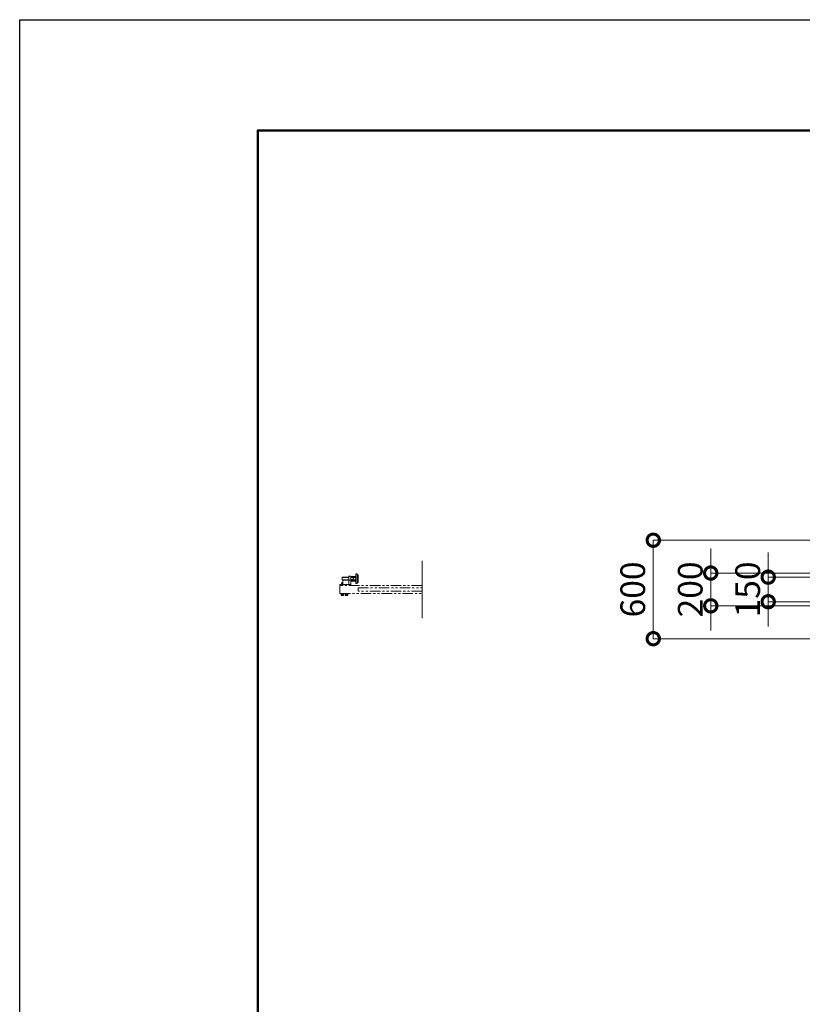
# Model space of a CAD drawing. Extents: x -29 to 20971, y 333 to 15183.
# Drawn here: x -29 to 4736, y 9183 to 15183 of the extents above; entities that cross this region are included whole.
import ezdxf

# ---------------------------------------------------------------- set-up
doc = ezdxf.new("R2010")
doc.units = 0
doc.header["$MEASUREMENT"] = 0
doc.header["$PDMODE"] = 1
doc.linetypes.add('PHANTOM', pattern=[63.5, 31.75, -6.35, 6.35, -6.35, 6.35, -6.35])
doc.layers.get('0').update_dxf_attribs({"linetype": 'CONTINUOUS'})
doc.layers.get('DefPoints').update_dxf_attribs({"linetype": 'CONTINUOUS'})
for name, color, linetype, lineweight in [('FRAM3', 1, 'CONTINUOUS', 50), ('寸法線', 3, 'CONTINUOUS', 18), ('想像線', 11, 'PHANTOM', 13), ('文字', 4, 'CONTINUOUS', 18)]:
    doc.layers.add(name, color=color, linetype=linetype, lineweight=lineweight)
doc.styles.get("Standard").update_dxf_attribs({"font": 'TXT.SHX', "bigfont": 'bigfont.shx'})
doc.dimstyles.new('50ベース', dxfattribs={"dimscale": 50, "dimtxt": 3, "dimasz": 3, "dimexe": 0, "dimexo": 1, "dimgap": 1, "dimtad": 3, "dimdec": 1, "dimdsep": 46, "dimtxsty": 'Standard', "dimblk": 'DOTSMALL', "dimcen": 0, "dimclrd": 256, "dimclre": 256, "dimclrt": 7, "dimadec": 3, "dimazin": 2, "dimtfac": 1, "dimtdec": 1, "dimtix": 1, "dimtmove": 2, "dimatfit": 2, "dimldrblk": 'OPEN', "dimfxl": 0, "dimtolj": 1, "dimlwd": -1, "dimlwe": -1, "dimarcsym": 0})

# ---------------------------------------------------------------- blocks, each defined once
blk = doc.blocks.new('_DotSmall')
at = {"layer": 'FRAM3', "color": 0, "const_width": 0.5}
blk.add_lwpolyline([(-0.0625, 0, 1), (0.0625, 0, 1)], format="xyb", close=True, dxfattribs=at)
blk = doc.blocks.new('*D29')
at = {"layer": 'DefPoints', "color": 0}
for p in [(4529, 11786.5), (4999, 11786.5), (4999, 11636.5)]:
    blk.add_point(p, dxfattribs=at)
at = {"layer": '寸法線'}
for p, q in [((4529, 11786.5), (4529, 11936.5)), ((4949, 11786.5), (4529, 11786.5)), ((4529, 11636.5), (4529, 11786.5)), ((4949, 11636.5), (4529, 11636.5)), ((4529, 11636.5), (4529, 11486.5))]:
    blk.add_line(p, q, dxfattribs=at)
at = {"layer": '寸法線', "xscale": 150, "yscale": 150, "zscale": 150}
for p, rotation in [((4529, 11786.5), 270), ((4529, 11636.5), 90)]:
    blk.add_blockref('_DotSmall', p, dxfattribs=dict(at, rotation=rotation))
at = {"layer": '寸法線', "color": 7, "insert": (4404, 11711.5), "char_height": 150, "attachment_point": 5, "rotation": 90}
blk.add_mtext('\\A1;150', dxfattribs=at)
blk = doc.blocks.new('_OPEN')
at = {"color": 0, "linetype": 'ByBlock'}
for p, q in [((-1, 0.167), (0, 0)), ((0, 0), (-1, -0.167)), ((0, 0), (-1, 0))]:
    blk.add_line(p, q, dxfattribs=at)
blk = doc.blocks.new('*D30')
at = {"layer": 'DefPoints', "color": 0}
for p in [(4971, 11811.5), (4179, 11611.5), (4971, 11611.5)]:
    blk.add_point(p, dxfattribs=at)
at = {"layer": '寸法線'}
for p, q in [((4179, 11811.5), (4179, 11961.5)), ((4921, 11811.5), (4179, 11811.5)), ((4179, 11811.5), (4179, 11611.5)), ((4921, 11611.5), (4179, 11611.5)), ((4179, 11611.5), (4179, 11461.5))]:
    blk.add_line(p, q, dxfattribs=at)
at = {"layer": '寸法線', "xscale": 150, "yscale": 150, "zscale": 150}
for p, rotation in [((4179, 11811.5), 270), ((4179, 11611.5), 90)]:
    blk.add_blockref('_DotSmall', p, dxfattribs=dict(at, rotation=rotation))
at = {"layer": '寸法線', "color": 7, "insert": (4054, 11711.5), "char_height": 150, "attachment_point": 5, "rotation": 90}
blk.add_mtext('\\A1;200', dxfattribs=at)
blk = doc.blocks.new('*D31')
at = {"layer": 'DefPoints', "color": 0}
for p in [(4879, 12011.5), (3829, 11411.5), (4879, 11411.5)]:
    blk.add_point(p, dxfattribs=at)
at = {"layer": '寸法線'}
for p, q in [((4829, 12011.5), (3829, 12011.5)), ((3829, 12011.5), (3829, 11411.5)), ((4829, 11411.5), (3829, 11411.5))]:
    blk.add_line(p, q, dxfattribs=at)
at = {"layer": '寸法線', "xscale": 150, "yscale": 150, "zscale": 150}
for p, rotation in [((3829, 12011.5), 90), ((3829, 11411.5), 270)]:
    blk.add_blockref('_DotSmall', p, dxfattribs=dict(at, rotation=rotation))
at = {"layer": '寸法線', "color": 7, "insert": (3704, 11711.5), "char_height": 150, "attachment_point": 5, "rotation": 90}
blk.add_mtext('\\A1;600', dxfattribs=at)

msp = doc.modelspace()

# ---------------------------------------------------------------- linework, layer by layer
at = {"layer": 'DefPoints'}
msp.add_lwpolyline([(-28.9999997, 15183.4108557), (20971.0000003, 15183.4108557), (20971.0000003, 333.4108557), (-28.9999997, 333.4108557)], close=True, dxfattribs=at)
at = {"layer": 'FRAM3', "color": 1, "linetype": 'Continuous'}
msp.add_lwpolyline([(1421.0000003, 1008.4108557), (1421.0000003, 14508.4108557), (20296.0000003, 14508.4108557), (20296.0000003, 1008.4108557)], close=True, dxfattribs=at)
at = {"layer": '想像線', "ltscale": 2}
for p, q in [((1935.0000003, 11785.5000006), (1934.0000003, 11784.5000006)), ((1976.0000003, 11784.5000006), (1934.0000003, 11784.5000006)), ((1934.0000003, 11784.5000006), (1934.0000003, 11777.5000006)), ((1934.0000003, 11770.5000006), (1934.0000003, 11777.5000006)), ((1976.0000003, 11770.5000006), (1934.0000003, 11770.5000006)), ((1935.0000003, 11769.5000006), (1934.0000003, 11770.5000006)), ((1976.0000003, 11785.5000006), (1935.0000003, 11785.5000006)), ((1935.0000003, 11769.5000006), (1935.0000003, 11785.5000006)), ((1976.0000003, 11769.5000006), (1935.0000003, 11769.5000006)), ((1938.0000003, 11736.5000006), (1938.0000003, 11763.5000006)), ((1943.0000003, 11768.5000006), (1988.0000003, 11768.5000006)), ((1976.0000003, 11792.5000006), (1988.0000003, 11792.5000006)), ((1976.0000003, 11768.5000006), (1976.0000003, 11792.5000006)), ((1976.0000003, 11768.5000006), (1976.0000003, 11736.5000006)), ((1988.0000003, 11792.5000006), (1988.0000003, 11736.5000006)), ((1988.0000003, 11789.5000006), (1989.0717928, 11791.3564006)), ((1988.0000003, 11777.5000006), (1988.0000003, 11789.5000006)), ((1988.0000003, 11777.5000006), (1988.0000003, 11765.5000006)), ((1988.0000003, 11765.5000006), (1989.0717928, 11763.6436006)), ((1988.0000003, 11761.5000006), (2017.0000003, 11761.5000006)), ((1989.0717928, 11791.3564006), (1994.5000003, 11791.3564006)), ((1989.0717928, 11784.4282006), (1994.5000003, 11784.4282006)), ((1989.0717928, 11770.5718006), (1994.5000003, 11770.5718006)), ((1989.0717928, 11763.6436006), (1994.5000003, 11763.6436006)), ((1999.9282077, 11791.3564006), (1994.5000003, 11791.3564006)), ((1999.9282077, 11784.4282006), (1994.5000003, 11784.4282006)), ((1999.9282077, 11770.5718006), (1994.5000003, 11770.5718006)), ((1999.9282077, 11763.6436006), (1994.5000003, 11763.6436006)), ((2001.0000003, 11789.5000006), (1999.9282077, 11791.3564006)), ((2001.0000003, 11765.5000006), (1999.9282077, 11763.6436006)), ((2001.0000003, 11777.5000006), (2001.0000003, 11789.5000006)), ((2001.0000003, 11785.5000016), (2004.0000003, 11785.5000016)), ((2001.9408043, 11785.5000016), (2001.0000003, 11784.9568192)), ((2001.0000003, 11777.5000006), (2001.0000003, 11765.5000006)), ((2001.9409033, 11769.5000016), (2001.0000003, 11770.043222)), ((2004.0000003, 11769.5000016), (2001.0000003, 11769.5000016)), ((2004.0000003, 11789.5000006), (2005.0717928, 11791.3564006)), ((2004.0000003, 11777.5000006), (2004.0000003, 11789.5000006)), ((2004.0000003, 11777.5000006), (2004.0000003, 11765.5000006)), ((2004.0000003, 11765.5000006), (2005.0717928, 11763.6436006)), ((2005.0717928, 11791.3564006), (2010.5000003, 11791.3564006)), ((2005.0717928, 11784.4282006), (2010.5000003, 11784.4282006)), ((2005.0717928, 11770.5718006), (2010.5000003, 11770.5718006)), ((2005.0717928, 11763.6436006), (2010.5000003, 11763.6436006)), ((2015.9282077, 11791.3564006), (2010.5000003, 11791.3564006)), ((2015.9282077, 11784.4282006), (2010.5000003, 11784.4282006)), ((2015.9282077, 11770.5718006), (2010.5000003, 11770.5718006)), ((2015.9282077, 11763.6436006), (2010.5000003, 11763.6436006)), ((2017.0000003, 11789.5000006), (2015.9282077, 11791.3564006)), ((2017.0000003, 11765.5000006), (2015.9282077, 11763.6436006)), ((2017.0000003, 11751.5000016), (2017.0000003, 11803.5000016)), ((2017.0000003, 11777.5000006), (2017.0000003, 11789.5000006)), ((2017.0000003, 11777.5000006), (2017.0000003, 11765.5000006)), ((2021.0000003, 11807.5000016), (2025.5000003, 11807.5000016)), ((2025.5000003, 11807.5000016), (2025.5000003, 11747.5000016)), ((2025.5000003, 11801.5000016), (2031.0000003, 11801.5000016)), ((2031.0000003, 11801.5000016), (2031.0000003, 11753.4999996)), ((1921.0000003, 11736.5000006), (1921.0000003, 11742.5000006)), ((1921.0000003, 11742.5000006), (1938.0000003, 11742.5000006)), ((1925.0000003, 11736.5000006), (1921.0000003, 11736.5000006)), ((1927.5000003, 11742.5000006), (1927.5000003, 11744.1000006)), ((1927.5000003, 11744.1000006), (1938.0000003, 11744.1000006)), ((1929.5000003, 11751.3000006), (1929.5000003, 11744.1000006)), ((1938.0000003, 11752.1000006), (1930.3000003, 11752.1000006)), ((1932.5350003, 11752.1000006), (1932.5350003, 11748.1000006)), ((1932.5350003, 11748.1000006), (1936.0000003, 11746.0994819)), ((1934.2675003, 11752.1000006), (1934.2675003, 11748.1000006)), ((1938.0000003, 11747.2541825), (1936.0000003, 11746.0994819)), ((1937.7325003, 11752.1000006), (1937.7325003, 11748.1000006)), ((1938.0000003, 11742.5000006), (1988.0000003, 11742.5000006)), ((2021.0000003, 11747.5000016), (2025.5000003, 11747.5000016)), ((2025.5000003, 11753.4999996), (2031.0000003, 11753.4999996)), ((1927.5000003, 11684.9000006), (1927.5000003, 11686.5000006)), ((1927.5000003, 11686.5000006), (1944.5000003, 11686.5000006)), ((1944.5000003, 11684.9000006), (1927.5000003, 11684.9000006)), ((1929.5000003, 11682.2944006), (1928.4944503, 11681.7138463)), ((1928.4944503, 11681.7138463), (1928.4944503, 11674.9749549)), ((1928.4944503, 11674.9749549), (1929.5000003, 11674.3944006)), ((1928.6000003, 11684.5860673), (1928.8083336, 11684.7944006)), ((1928.6000003, 11683.5972006), (1928.6000003, 11684.5860673)), ((1928.6000003, 11684.5860673), (1935.5378006, 11684.5860673)), ((1928.6000003, 11682.6083339), (1928.6000003, 11683.5972006)), ((1928.8083336, 11682.4000006), (1928.6000003, 11682.6083339)), ((1928.6000003, 11682.6083339), (1935.2247, 11682.6083339)), ((1928.8083336, 11684.7944006), (1931.2750003, 11684.9000006)), ((1931.2750003, 11682.2944006), (1928.8083336, 11682.4000006)), ((1936.0000003, 11682.2944006), (1929.5000003, 11682.2944006)), ((1929.5000003, 11674.3944006), (1936.0000003, 11674.3944006)), ((1931.2750003, 11684.9000006), (1936.0000003, 11684.9000006)), ((1931.2750003, 11682.2944006), (1936.0000003, 11682.2944006)), ((1932.2472253, 11681.7138463), (1932.2472253, 11674.9749549)), ((1932.4724128, 11674.3944006), (1932.7668128, 11674.1000006)), ((1932.7668128, 11674.1000006), (1932.7668128, 11674.3944006)), ((1932.7668128, 11674.1000006), (1939.2331878, 11674.1000006)), ((1935.5875003, 11684.9000006), (1935.1750003, 11682.2944006)), ((1940.7250003, 11684.9000006), (1936.0000003, 11684.9000006)), ((1936.4125003, 11684.9000006), (1936.0000003, 11682.2944006)), ((1936.0000003, 11682.2944006), (1942.5000003, 11682.2944006)), ((1940.7250003, 11682.2944006), (1936.0000003, 11682.2944006)), ((1942.5000003, 11674.3944006), (1936.0000003, 11674.3944006)), ((1943.4000003, 11682.6083339), (1936.0497, 11682.6083339)), ((1943.4000003, 11684.5860673), (1936.3628006, 11684.5860673)), ((1939.2331878, 11674.1000006), (1939.2331878, 11674.3944006)), ((1939.5275878, 11674.3944006), (1939.2331878, 11674.1000006)), ((1939.7527753, 11681.7138463), (1939.7527753, 11674.9749549)), ((1943.191667, 11684.7944006), (1940.7250003, 11684.9000006)), ((1940.7250003, 11682.2944006), (1943.191667, 11682.4000006)), ((1942.5000003, 11682.2944006), (1943.5055503, 11681.7138463)), ((1943.5055503, 11674.9749549), (1942.5000003, 11674.3944006)), ((1943.4000003, 11684.5860673), (1943.191667, 11684.7944006)), ((1943.191667, 11682.4000006), (1943.4000003, 11682.6083339)), ((1943.4000003, 11683.5972006), (1943.4000003, 11684.5860673)), ((1943.4000003, 11682.6083339), (1943.4000003, 11683.5972006)), ((1943.5055503, 11681.7138463), (1943.5055503, 11674.9749549)), ((1944.5000003, 11686.5000006), (1944.5000003, 11684.9000006)), ((1952.4859053, 11684.9000006), (1952.4859053, 11686.5000006)), ((1952.4859053, 11686.5000006), (1969.4859053, 11686.5000006)), ((1969.4859053, 11684.9000006), (1952.4859053, 11684.9000006)), ((1954.4859053, 11682.2944006), (1953.4803553, 11681.7138463)), ((1953.4803553, 11681.7138463), (1953.4803553, 11674.9749549)), ((1953.4803553, 11674.9749549), (1954.4859053, 11674.3944006)), ((1953.5859053, 11684.5860673), (1953.7942386, 11684.7944006)), ((1953.5859053, 11683.5972006), (1953.5859053, 11684.5860673)), ((1953.5859053, 11684.5860673), (1960.5237056, 11684.5860673)), ((1953.5859053, 11682.6083339), (1953.5859053, 11683.5972006)), ((1953.7942386, 11682.4000006), (1953.5859053, 11682.6083339)), ((1953.5859053, 11682.6083339), (1960.2106049, 11682.6083339)), ((1953.7942386, 11684.7944006), (1956.2609053, 11684.9000006)), ((1956.2609053, 11682.2944006), (1953.7942386, 11682.4000006)), ((1960.9859053, 11682.2944006), (1954.4859053, 11682.2944006)), ((1954.4859053, 11674.3944006), (1960.9859053, 11674.3944006)), ((1956.2609053, 11684.9000006), (1960.9859053, 11684.9000006)), ((1956.2609053, 11682.2944006), (1960.9859053, 11682.2944006)), ((1957.2331303, 11681.7138463), (1957.2331303, 11674.9749549)), ((1957.4583178, 11674.3944006), (1957.7527178, 11674.1000006)), ((1957.7527178, 11674.1000006), (1957.7527178, 11674.3944006)), ((1957.7527178, 11674.1000006), (1964.2190928, 11674.1000006)), ((1960.5734053, 11684.9000006), (1960.1609053, 11682.2944006)), ((1965.7109053, 11684.9000006), (1960.9859053, 11684.9000006)), ((1961.3984053, 11684.9000006), (1960.9859053, 11682.2944006)), ((1960.9859053, 11682.2944006), (1967.4859053, 11682.2944006)), ((1965.7109053, 11682.2944006), (1960.9859053, 11682.2944006)), ((1967.4859053, 11674.3944006), (1960.9859053, 11674.3944006)), ((1968.3859053, 11682.6083339), (1961.0356049, 11682.6083339)), ((1968.3859053, 11684.5860673), (1961.3487056, 11684.5860673)), ((1964.5134928, 11674.3944006), (1964.2190928, 11674.1000006)), ((1964.2190928, 11674.1000006), (1964.2190928, 11674.3944006)), ((1964.7386803, 11681.7138463), (1964.7386803, 11674.9749549)), ((1968.1775719, 11684.7944006), (1965.7109053, 11684.9000006)), ((1965.7109053, 11682.2944006), (1968.1775719, 11682.4000006)), ((1967.4859053, 11682.2944006), (1968.4914553, 11681.7138463)), ((1968.4914553, 11674.9749549), (1967.4859053, 11674.3944006)), ((1968.3859053, 11684.5860673), (1968.1775719, 11684.7944006)), ((1968.1775719, 11682.4000006), (1968.3859053, 11682.6083339)), ((1968.3859053, 11683.5972006), (1968.3859053, 11684.5860673)), ((1968.3859053, 11682.6083339), (1968.3859053, 11683.5972006)), ((1968.4914553, 11681.7138463), (1968.4914553, 11674.9749549)), ((1969.4859053, 11686.5000006), (1969.4859053, 11684.9000006))]:
    msp.add_line(p, q, dxfattribs=at)
for points in [[(2421.0000003, 11736.5000006), (1921.0000003, 11736.5000006), (1921.0000003, 11686.5000006), (2421.0000003, 11686.5000006)], [(2421.0000003, 11701.5000006), (2031.0000003, 11701.5000006), (2031.0000003, 11721.5000006), (2421.0000003, 11721.5000006)]]:
    msp.add_lwpolyline(points, dxfattribs=at)
for centre, radius, start, end in [((1943.0000003, 11763.5000006), 5, 90, 180), ((2021.0000003, 11803.5000016), 4, 90, 180), ((1930.3000003, 11751.3000006), 0.8, 90, 180), ((1933.4012503, 11749.2135943), 1.4108438, 232.1211205089, 307.8788794911), ((1936.0000003, 11753.0002506), 5.1975, 250.528779365, 289.471220635), ((1938.5987503, 11749.2135943), 1.4108438, 232.1211205089, 244.887850896), ((2021.0000003, 11751.5000016), 4, 180, 270)]:
    msp.add_arc(centre, radius, start, end, dxfattribs=at)
at = {"layer": '想像線', "ltscale": 2, "extrusion": (0, 0, -1)}
for centre, major_axis, start_param, end_param in [((1994.1339896, 11787.8923006), (-4.3373855, 4.3373855), 4.89767078, 6.0979035075), ((1994.1339896, 11767.1077006), (-4.3373855, 4.3373855), 4.89767078, 6.0979035075), ((2005.9837402, 11778.2649192), (-12.7279221, 12.7279221), 5.4552788656, 5.8472620724), ((2005.9837402, 11776.735082), (12.7279221, 12.7279221), 3.5775158884, 3.9694990951), ((1994.8660109, 11787.8923006), (-4.3373855, 4.3373855), 1.7560781264, 2.956310854), ((1978.0717317, 11777.5000006), (-16.2127342, 16.2127342), 2.0492278397, 2.6631611406), ((1994.8660109, 11767.1077006), (-4.3373855, 4.3373855), 1.7560781264, 2.956310854), ((2010.1339896, 11787.8923006), (-4.3373855, 4.3373855), 4.89767078, 6.0979035075), ((2010.1339896, 11767.1077006), (-4.3373855, 4.3373855), 4.89767078, 6.0979035075), ((2021.9837402, 11778.2649192), (-12.7279221, 12.7279221), 5.4552788656, 5.8472620724), ((2021.9837402, 11776.735082), (12.7279221, 12.7279221), 3.5775158884, 3.9694990951), ((2010.8660109, 11787.8923006), (-4.3373855, 4.3373855), 1.7560781264, 2.956310854), ((1994.0717317, 11777.5000006), (-16.2127342, 16.2127342), 2.0492278397, 2.6631611406), ((2010.8660109, 11767.1077006), (-4.3373855, 4.3373855), 1.7560781264, 2.956310854), ((1930.3708378, 11678.971823), (-2.3494171, 2.3494171), 0.1852817996, 1.3855145272), ((1930.3708378, 11677.7169782), (-2.3494171, 2.3494171), 3.3268744532, 4.5271071808), ((1936.0000003, 11669.8749218), (8.7818977, 8.7818977), -1.0923648139, -0.4784315129), ((1936.0000003, 11686.8138794), (8.7818977, 8.7818977), 2.0492278397, 2.6631611406), ((1941.6291628, 11678.971823), (-2.3494171, 2.3494171), 0.1852817996, 1.3855145272), ((1941.6291628, 11677.7169782), (-2.3494171, 2.3494171), 3.3268744532, 4.5271071808), ((1955.3567428, 11678.971823), (-2.3494171, 2.3494171), 0.1852817996, 1.3855145272), ((1955.3567428, 11677.7169782), (-2.3494171, 2.3494171), 3.3268744532, 4.5271071808), ((1960.9859053, 11669.8749218), (8.7818977, 8.7818977), -1.0923648139, -0.4784315129), ((1960.9859053, 11686.8138794), (8.7818977, 8.7818977), 2.0492278397, 2.6631611406), ((1966.6150678, 11678.971823), (-2.3494171, 2.3494171), 0.1852817996, 1.3855145272), ((1966.6150678, 11677.7169782), (-2.3494171, 2.3494171), 3.3268744532, 4.5271071808)]:
    msp.add_ellipse(centre, major_axis=major_axis, ratio=1, start_param=start_param, end_param=end_param, dxfattribs=at)
at = {"layer": '文字'}
msp.add_line((2421.0000003, 11886.5000006), (2421.0000003, 11536.5000006), dxfattribs=at)

# ---------------------------------------------------------------- dimensions: what is measured, and where the dimension line sits
at = {"layer": '寸法線'}
for base, p1, p2, picture, middle in [((3829.0000002868, 11411.5000005971), (4879.0000002868, 12011.5000005971), (4879.0000002868, 11411.5000005971), '*D31', (3704.0000002868, 11711.5000005971)), ((4179.0000003, 11611.5000006), (4971.0000003, 11811.5000006), (4971.0000003, 11611.5000006), '*D30', (4054.0000003, 11711.5000006)), ((4529.0000003, 11786.5000006), (4999.0000003, 11636.5000006), (4999.0000003, 11786.5000006), '*D29', (4404.0000003, 11711.5000006))]:
    dim = msp.add_linear_dim(base=base, p1=p1, p2=p2, angle=90, dimstyle='50ベース', override={"dimdec": 6}, dxfattribs=at)
    dim.commit()
    dim.dimension.update_dxf_attribs({"geometry": picture, "text_midpoint": middle})

doc.saveas('drawing.dxf')
